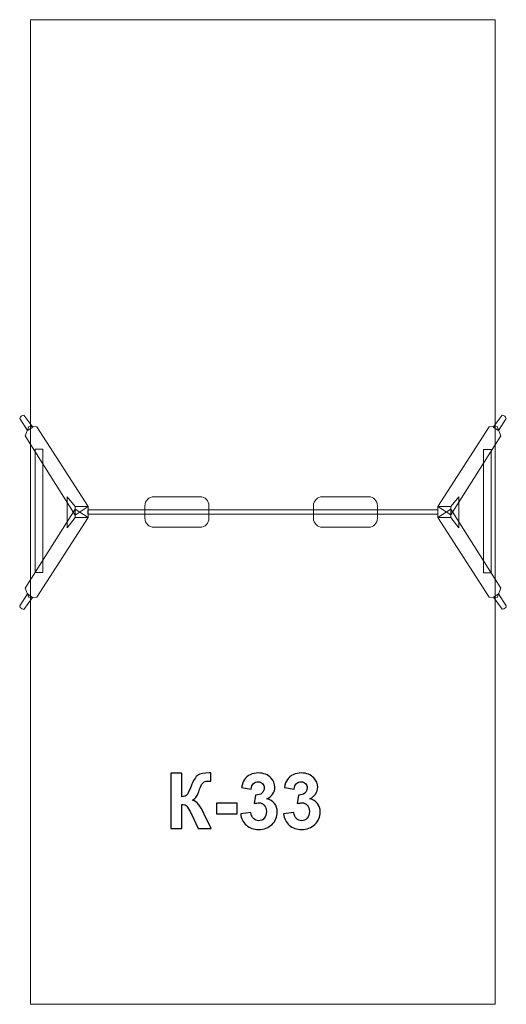
# Model space of a CAD drawing. Units: centimetres. Extents: x -15.4 to -11.84, y 7.58 to 14.78.
import ezdxf

# ---------------------------------------------------------------- set-up
doc = ezdxf.new("R2010")
doc.units = ezdxf.units.CM
doc.header["$MEASUREMENT"] = 0
doc.layers.add('layer 1', color=7, linetype='Continuous')

msp = doc.modelspace()

# ---------------------------------------------------------------- linework, layer by layer
at = {"layer": 'layer 1', "color": 242, "lineweight": 20}
msp.add_open_spline([(-15.32271, 7.57837), (-15.32271, 7.57837), (-13.62271, 7.57837), (-13.62271, 7.57837), (-13.62271, 7.57837), (-13.62271, 7.57837), (-11.92271, 7.57837), (-11.92271, 7.57837), (-11.92271, 7.57837), (-11.92271, 7.57837), (-11.92271, 14.77837), (-11.92271, 14.77837), (-11.92271, 14.77837), (-11.92271, 14.77837), (-13.62271, 14.77837), (-13.62271, 14.77837), (-13.62271, 14.77837), (-13.62271, 14.77837), (-15.32271, 14.77837), (-15.32271, 14.77837), (-15.32271, 14.77837), (-15.32271, 14.77837), (-15.32271, 7.57837), (-15.32271, 7.57837)], degree=3, knots=[0, 0, 0, 0, 0.1428571, 0.1428571, 0.1428571, 0.1428571, 0.2857143, 0.2857143, 0.2857143, 0.2857143, 0.4285714, 0.4285714, 0.4285714, 0.4285714, 0.5714286, 0.5714286, 0.5714286, 0.5714286, 0.7142857, 0.7142857, 0.7142857, 0.7142857, 1, 1, 1, 1], dxfattribs=at)
at = {"layer": 'layer 1', "color": 7, "lineweight": 0}
for points, knots in [([(-15.3064, 11.79829), (-15.3064, 11.79829), (-15.37017, 11.88644), (-15.37017, 11.88644), (-15.37017, 11.88644), (-15.38752, 11.8821), (-15.3961, 11.87897), (-15.40044, 11.86159), (-15.40044, 11.86159), (-15.40044, 11.86159), (-15.344, 11.7733), (-15.344, 11.7733), (-15.344, 11.7733), (-15.344, 11.7733), (-15.3064, 11.79829), (-15.3064, 11.79829)], [0, 0, 0, 0, 0.2, 0.2, 0.2, 0.2, 0.4, 0.4, 0.4, 0.4, 0.6, 0.6, 0.6, 0.6, 1, 1, 1, 1]), ([(-11.93647, 11.79846), (-11.93647, 11.79846), (-11.8727, 11.88661), (-11.8727, 11.88661), (-11.8727, 11.88661), (-11.85535, 11.88227), (-11.84677, 11.87914), (-11.84243, 11.86176), (-11.84243, 11.86176), (-11.84243, 11.86176), (-11.89887, 11.77347), (-11.89887, 11.77347), (-11.89887, 11.77347), (-11.89887, 11.77347), (-11.93647, 11.79846), (-11.93647, 11.79846)], [0, 0, 0, 0, 0.2, 0.2, 0.2, 0.2, 0.4, 0.4, 0.4, 0.4, 0.6, 0.6, 0.6, 0.6, 1, 1, 1, 1]), ([(-14.90003, 11.21801), (-14.90003, 11.21801), (-15.27534, 11.80138), (-15.27534, 11.80138), (-15.27534, 11.80138), (-15.27534, 11.80138), (-15.33398, 11.80274), (-15.33398, 11.80274), (-15.33398, 11.80274), (-15.33398, 11.80274), (-15.36111, 11.73431), (-15.36111, 11.73431), (-15.36111, 11.73431), (-15.36111, 11.73431), (-14.99459, 11.15635), (-14.99459, 11.15635), (-14.99459, 11.15635), (-14.99459, 11.15635), (-14.90003, 11.21801), (-14.90003, 11.21801)], [0, 0, 0, 0, 0.1666667, 0.1666667, 0.1666667, 0.1666667, 0.3333333, 0.3333333, 0.3333333, 0.3333333, 0.5, 0.5, 0.5, 0.5, 0.6666667, 0.6666667, 0.6666667, 0.6666667, 1, 1, 1, 1]), ([(-12.34284, 11.21818), (-12.34284, 11.21818), (-11.96753, 11.80155), (-11.96753, 11.80155), (-11.96753, 11.80155), (-11.96753, 11.80155), (-11.90889, 11.80291), (-11.90889, 11.80291), (-11.90889, 11.80291), (-11.90889, 11.80291), (-11.88177, 11.73448), (-11.88177, 11.73448), (-11.88177, 11.73448), (-11.88177, 11.73448), (-12.24828, 11.15652), (-12.24828, 11.15652), (-12.24828, 11.15652), (-12.24828, 11.15652), (-12.34284, 11.21818), (-12.34284, 11.21818)], [0, 0, 0, 0, 0.1666667, 0.1666667, 0.1666667, 0.1666667, 0.3333333, 0.3333333, 0.3333333, 0.3333333, 0.5, 0.5, 0.5, 0.5, 0.6666667, 0.6666667, 0.6666667, 0.6666667, 1, 1, 1, 1]), ([(-15.23148, 10.73666), (-15.23148, 10.73666), (-15.28846, 10.73666), (-15.28846, 10.73666), (-15.28846, 10.73666), (-15.28846, 10.73666), (-15.28846, 11.63847), (-15.28846, 11.63847), (-15.28846, 11.63847), (-15.28846, 11.63847), (-15.23148, 11.63847), (-15.23148, 11.63847), (-15.23148, 11.63847), (-15.23148, 11.63847), (-15.23148, 10.73666), (-15.23148, 10.73666)], [0, 0, 0, 0, 0.2, 0.2, 0.2, 0.2, 0.4, 0.4, 0.4, 0.4, 0.6, 0.6, 0.6, 0.6, 1, 1, 1, 1]), ([(-11.95235, 10.73358), (-11.95235, 10.73358), (-12.00933, 10.73358), (-12.00933, 10.73358), (-12.00933, 10.73358), (-12.00933, 10.73358), (-12.00933, 11.63539), (-12.00933, 11.63539), (-12.00933, 11.63539), (-12.00933, 11.63539), (-11.95235, 11.63539), (-11.95235, 11.63539), (-11.95235, 11.63539), (-11.95235, 11.63539), (-11.95235, 10.73358), (-11.95235, 10.73358)], [0, 0, 0, 0, 0.2, 0.2, 0.2, 0.2, 0.4, 0.4, 0.4, 0.4, 0.6, 0.6, 0.6, 0.6, 1, 1, 1, 1]), ([(-14.99459, 11.13839), (-14.99459, 11.13839), (-15.05287, 11.06319), (-15.05287, 11.06319), (-15.05287, 11.06319), (-15.05287, 11.06319), (-15.05287, 11.28848), (-15.05287, 11.28848), (-15.05287, 11.28848), (-15.05287, 11.28848), (-14.99459, 11.21801), (-14.99459, 11.21801), (-14.99459, 11.21801), (-14.99459, 11.21801), (-14.99459, 11.13839), (-14.99459, 11.13839)], [0, 0, 0, 0, 0.2, 0.2, 0.2, 0.2, 0.4, 0.4, 0.4, 0.4, 0.6, 0.6, 0.6, 0.6, 1, 1, 1, 1]), ([(-14.08182, 11.06725), (-14.08182, 11.06725), (-14.42005, 11.06725), (-14.42005, 11.06725), (-14.42005, 11.06725), (-14.45583, 11.06725), (-14.48509, 11.09651), (-14.48509, 11.13229), (-14.48509, 11.13229), (-14.48509, 11.13229), (-14.48509, 11.22445), (-14.48509, 11.22445), (-14.48509, 11.22445), (-14.48509, 11.26023), (-14.45583, 11.28949), (-14.42005, 11.28949), (-14.42005, 11.28949), (-14.42005, 11.28949), (-14.08182, 11.28949), (-14.08182, 11.28949), (-14.08182, 11.28949), (-14.04604, 11.28949), (-14.01678, 11.26023), (-14.01678, 11.22445), (-14.01678, 11.22445), (-14.01678, 11.22445), (-14.01678, 11.13229), (-14.01678, 11.13229), (-14.01678, 11.13229), (-14.01678, 11.09651), (-14.04604, 11.06725), (-14.08182, 11.06725)], [0, 0, 0, 0, 0.1111111, 0.1111111, 0.1111111, 0.1111111, 0.2222222, 0.2222222, 0.2222222, 0.2222222, 0.3333333, 0.3333333, 0.3333333, 0.3333333, 0.4444444, 0.4444444, 0.4444444, 0.4444444, 0.5555556, 0.5555556, 0.5555556, 0.5555556, 0.6666667, 0.6666667, 0.6666667, 0.6666667, 0.7777778, 0.7777778, 0.7777778, 0.7777778, 1, 1, 1, 1]), ([(-12.84886, 11.06725), (-12.84886, 11.06725), (-13.18709, 11.06725), (-13.18709, 11.06725), (-13.18709, 11.06725), (-13.22287, 11.06725), (-13.25213, 11.09651), (-13.25213, 11.13229), (-13.25213, 11.13229), (-13.25213, 11.13229), (-13.25213, 11.22445), (-13.25213, 11.22445), (-13.25213, 11.22445), (-13.25213, 11.26023), (-13.22287, 11.28949), (-13.18709, 11.28949), (-13.18709, 11.28949), (-13.18709, 11.28949), (-12.84886, 11.28949), (-12.84886, 11.28949), (-12.84886, 11.28949), (-12.81308, 11.28949), (-12.78382, 11.26023), (-12.78382, 11.22445), (-12.78382, 11.22445), (-12.78382, 11.22445), (-12.78382, 11.13229), (-12.78382, 11.13229), (-12.78382, 11.13229), (-12.78382, 11.09651), (-12.81308, 11.06725), (-12.84886, 11.06725)], [0, 0, 0, 0, 0.1111111, 0.1111111, 0.1111111, 0.1111111, 0.2222222, 0.2222222, 0.2222222, 0.2222222, 0.3333333, 0.3333333, 0.3333333, 0.3333333, 0.4444444, 0.4444444, 0.4444444, 0.4444444, 0.5555556, 0.5555556, 0.5555556, 0.5555556, 0.6666667, 0.6666667, 0.6666667, 0.6666667, 0.7777778, 0.7777778, 0.7777778, 0.7777778, 1, 1, 1, 1]), ([(-12.24828, 11.13857), (-12.24828, 11.13857), (-12.19, 11.06336), (-12.19, 11.06336), (-12.19, 11.06336), (-12.19, 11.06336), (-12.19, 11.28865), (-12.19, 11.28865), (-12.19, 11.28865), (-12.19, 11.28865), (-12.24828, 11.21818), (-12.24828, 11.21818), (-12.24828, 11.21818), (-12.24828, 11.21818), (-12.24828, 11.13857), (-12.24828, 11.13857)], [0, 0, 0, 0, 0.2, 0.2, 0.2, 0.2, 0.4, 0.4, 0.4, 0.4, 0.6, 0.6, 0.6, 0.6, 1, 1, 1, 1]), ([(-14.90003, 11.13839), (-14.90003, 11.13839), (-15.27534, 10.55502), (-15.27534, 10.55502), (-15.27534, 10.55502), (-15.27534, 10.55502), (-15.33398, 10.55366), (-15.33398, 10.55366), (-15.33398, 10.55366), (-15.33398, 10.55366), (-15.36111, 10.6221), (-15.36111, 10.6221), (-15.36111, 10.6221), (-15.36111, 10.6221), (-14.99459, 11.20005), (-14.99459, 11.20005), (-14.99459, 11.20005), (-14.99459, 11.20005), (-14.90003, 11.13839), (-14.90003, 11.13839)], [0, 0, 0, 0, 0.1666667, 0.1666667, 0.1666667, 0.1666667, 0.3333333, 0.3333333, 0.3333333, 0.3333333, 0.5, 0.5, 0.5, 0.5, 0.6666667, 0.6666667, 0.6666667, 0.6666667, 1, 1, 1, 1]), ([(-14.90003, 11.13839), (-14.90003, 11.13839), (-14.99459, 11.13839), (-14.99459, 11.13839), (-14.99459, 11.13839), (-14.99459, 11.13839), (-14.99459, 11.21801), (-14.99459, 11.21801), (-14.99459, 11.21801), (-14.99459, 11.21801), (-14.90003, 11.21801), (-14.90003, 11.21801), (-14.90003, 11.21801), (-14.90003, 11.21801), (-14.90003, 11.13839), (-14.90003, 11.13839)], [0, 0, 0, 0, 0.2, 0.2, 0.2, 0.2, 0.4, 0.4, 0.4, 0.4, 0.6, 0.6, 0.6, 0.6, 1, 1, 1, 1]), ([(-12.34284, 11.16143), (-12.34284, 11.16143), (-14.90259, 11.16143), (-14.90259, 11.16143), (-14.90259, 11.16143), (-14.90259, 11.16143), (-14.90259, 11.19531), (-14.90259, 11.19531), (-14.90259, 11.19531), (-14.90259, 11.19531), (-12.34284, 11.19531), (-12.34284, 11.19531), (-12.34284, 11.19531), (-12.34284, 11.19531), (-12.34284, 11.16143), (-12.34284, 11.16143)], [0, 0, 0, 0, 0.2, 0.2, 0.2, 0.2, 0.4, 0.4, 0.4, 0.4, 0.6, 0.6, 0.6, 0.6, 1, 1, 1, 1]), ([(-12.34284, 11.13857), (-12.34284, 11.13857), (-12.24828, 11.13857), (-12.24828, 11.13857), (-12.24828, 11.13857), (-12.24828, 11.13857), (-12.24828, 11.21818), (-12.24828, 11.21818), (-12.24828, 11.21818), (-12.24828, 11.21818), (-12.34284, 11.21818), (-12.34284, 11.21818), (-12.34284, 11.21818), (-12.34284, 11.21818), (-12.34284, 11.13857), (-12.34284, 11.13857)], [0, 0, 0, 0, 0.2, 0.2, 0.2, 0.2, 0.4, 0.4, 0.4, 0.4, 0.6, 0.6, 0.6, 0.6, 1, 1, 1, 1]), ([(-12.34284, 11.13857), (-12.34284, 11.13857), (-11.96753, 10.55519), (-11.96753, 10.55519), (-11.96753, 10.55519), (-11.96753, 10.55519), (-11.90889, 10.55383), (-11.90889, 10.55383), (-11.90889, 10.55383), (-11.90889, 10.55383), (-11.88177, 10.62227), (-11.88177, 10.62227), (-11.88177, 10.62227), (-11.88177, 10.62227), (-12.24828, 11.20022), (-12.24828, 11.20022), (-12.24828, 11.20022), (-12.24828, 11.20022), (-12.34284, 11.13857), (-12.34284, 11.13857)], [0, 0, 0, 0, 0.1666667, 0.1666667, 0.1666667, 0.1666667, 0.3333333, 0.3333333, 0.3333333, 0.3333333, 0.5, 0.5, 0.5, 0.5, 0.6666667, 0.6666667, 0.6666667, 0.6666667, 1, 1, 1, 1]), ([(-15.30686, 10.55429), (-15.30686, 10.55429), (-15.37138, 10.46661), (-15.37138, 10.46661), (-15.37138, 10.46661), (-15.38869, 10.47108), (-15.39725, 10.47427), (-15.40144, 10.49168), (-15.40144, 10.49168), (-15.40144, 10.49168), (-15.34424, 10.57955), (-15.34424, 10.57955), (-15.34424, 10.57955), (-15.34424, 10.57955), (-15.30686, 10.55429), (-15.30686, 10.55429)], [0, 0, 0, 0, 0.2, 0.2, 0.2, 0.2, 0.4, 0.4, 0.4, 0.4, 0.6, 0.6, 0.6, 0.6, 1, 1, 1, 1]), ([(-11.93601, 10.55446), (-11.93601, 10.55446), (-11.87149, 10.46678), (-11.87149, 10.46678), (-11.87149, 10.46678), (-11.85418, 10.47125), (-11.84562, 10.47444), (-11.84144, 10.49185), (-11.84144, 10.49185), (-11.84144, 10.49185), (-11.89863, 10.57972), (-11.89863, 10.57972), (-11.89863, 10.57972), (-11.89863, 10.57972), (-11.93601, 10.55446), (-11.93601, 10.55446)], [0, 0, 0, 0, 0.2, 0.2, 0.2, 0.2, 0.4, 0.4, 0.4, 0.4, 0.6, 0.6, 0.6, 0.6, 1, 1, 1, 1])]:
    msp.add_open_spline(points, degree=3, knots=knots, dxfattribs=at)
at = {"layer": 'layer 1', "color": 250}
for points, knots in [([(-14.29635, 9.26777), (-14.29635, 9.26777), (-14.2145, 9.26777), (-14.2145, 9.26777), (-14.2145, 9.26777), (-14.2145, 9.26777), (-14.2145, 9.09561), (-14.2145, 9.09561), (-14.2145, 9.09561), (-14.19635, 9.0975), (-14.18402, 9.10211), (-14.17763, 9.10973), (-14.17763, 9.10973), (-14.17123, 9.11725), (-14.16126, 9.13823), (-14.1479, 9.17266), (-14.1479, 9.17266), (-14.13106, 9.21641), (-14.11403, 9.24369), (-14.09701, 9.25432), (-14.09701, 9.25432), (-14.08007, 9.26495), (-14.05289, 9.27031), (-14.01526, 9.27031), (-14.01526, 9.27031), (-14.01337, 9.27031), (-14.00942, 9.2704), (-14.0034, 9.27059), (-14.0034, 9.27059), (-14.0034, 9.27059), (-14.0034, 9.2102), (-14.0034, 9.2102), (-14.0034, 9.2102), (-14.0034, 9.2102), (-14.01497, 9.21048), (-14.01497, 9.21048), (-14.01497, 9.21048), (-14.03172, 9.21048), (-14.04395, 9.20841), (-14.05166, 9.20427), (-14.05166, 9.20427), (-14.05938, 9.20013), (-14.06559, 9.19383), (-14.07038, 9.18536), (-14.07038, 9.18536), (-14.07518, 9.17689), (-14.08224, 9.15949), (-14.09155, 9.13315), (-14.09155, 9.13315), (-14.09654, 9.11913), (-14.1019, 9.10747), (-14.10773, 9.09806), (-14.10773, 9.09806), (-14.11347, 9.08865), (-14.12372, 9.07981), (-14.1384, 9.07153), (-14.1384, 9.07153), (-14.12024, 9.06645), (-14.10528, 9.05601), (-14.09343, 9.04039), (-14.09343, 9.04039), (-14.08158, 9.02478), (-14.0686, 9.00276), (-14.05448, 8.97426), (-14.05448, 8.97426), (-14.05448, 8.97426), (-13.99945, 8.86363), (-13.99945, 8.86363), (-13.99945, 8.86363), (-13.99945, 8.86363), (-14.09541, 8.86363), (-14.09541, 8.86363), (-14.09541, 8.86363), (-14.09541, 8.86363), (-14.14385, 8.96768), (-14.14385, 8.96768), (-14.14385, 8.96768), (-14.14461, 8.96918), (-14.14621, 8.972), (-14.14856, 8.97624), (-14.14856, 8.97624), (-14.1495, 8.97765), (-14.15289, 8.98404), (-14.15872, 8.99524), (-14.15872, 8.99524), (-14.16907, 9.01518), (-14.17753, 9.0276), (-14.18412, 9.03259), (-14.18412, 9.03259), (-14.1908, 9.03757), (-14.20086, 9.04011), (-14.2145, 9.0403), (-14.2145, 9.0403), (-14.2145, 9.0403), (-14.2145, 8.86363), (-14.2145, 8.86363), (-14.2145, 8.86363), (-14.2145, 8.86363), (-14.29635, 8.86363), (-14.29635, 8.86363), (-14.29635, 8.86363), (-14.29635, 8.86363), (-14.29635, 9.26777), (-14.29635, 9.26777)], [0, 0, 0, 0, 0.037037, 0.037037, 0.037037, 0.037037, 0.0740741, 0.0740741, 0.0740741, 0.0740741, 0.1111111, 0.1111111, 0.1111111, 0.1111111, 0.1481481, 0.1481481, 0.1481481, 0.1481481, 0.1851852, 0.1851852, 0.1851852, 0.1851852, 0.2222222, 0.2222222, 0.2222222, 0.2222222, 0.2592593, 0.2592593, 0.2592593, 0.2592593, 0.2962963, 0.2962963, 0.2962963, 0.2962963, 0.3333333, 0.3333333, 0.3333333, 0.3333333, 0.3703704, 0.3703704, 0.3703704, 0.3703704, 0.4074074, 0.4074074, 0.4074074, 0.4074074, 0.4444444, 0.4444444, 0.4444444, 0.4444444, 0.4814815, 0.4814815, 0.4814815, 0.4814815, 0.5185185, 0.5185185, 0.5185185, 0.5185185, 0.5555556, 0.5555556, 0.5555556, 0.5555556, 0.5925926, 0.5925926, 0.5925926, 0.5925926, 0.6296296, 0.6296296, 0.6296296, 0.6296296, 0.6666667, 0.6666667, 0.6666667, 0.6666667, 0.7037037, 0.7037037, 0.7037037, 0.7037037, 0.7407407, 0.7407407, 0.7407407, 0.7407407, 0.7777778, 0.7777778, 0.7777778, 0.7777778, 0.8148148, 0.8148148, 0.8148148, 0.8148148, 0.8518519, 0.8518519, 0.8518519, 0.8518519, 0.8888889, 0.8888889, 0.8888889, 0.8888889, 0.9259259, 0.9259259, 0.9259259, 0.9259259, 1, 1, 1, 1]), ([(-13.78477, 8.97078), (-13.78477, 8.97078), (-13.7097, 8.9799), (-13.7097, 8.9799), (-13.7097, 8.9799), (-13.70735, 8.96071), (-13.70095, 8.94604), (-13.69051, 8.93588), (-13.69051, 8.93588), (-13.68007, 8.92572), (-13.66746, 8.92064), (-13.65269, 8.92064), (-13.65269, 8.92064), (-13.63679, 8.92064), (-13.62344, 8.92675), (-13.61252, 8.93889), (-13.61252, 8.93889), (-13.6017, 8.95102), (-13.59625, 8.96739), (-13.59625, 8.98809), (-13.59625, 8.98809), (-13.59625, 9.00756), (-13.60142, 9.02308), (-13.61186, 9.03447), (-13.61186, 9.03447), (-13.62231, 9.04585), (-13.63501, 9.05159), (-13.65006, 9.05159), (-13.65006, 9.05159), (-13.65994, 9.05159), (-13.6717, 9.04961), (-13.68543, 9.04576), (-13.68543, 9.04576), (-13.68543, 9.04576), (-13.67687, 9.1086), (-13.67687, 9.1086), (-13.67687, 9.1086), (-13.65598, 9.10803), (-13.64009, 9.11264), (-13.62908, 9.12233), (-13.62908, 9.12233), (-13.61807, 9.13193), (-13.61262, 9.14482), (-13.61262, 9.1609), (-13.61262, 9.1609), (-13.61262, 9.17454), (-13.61666, 9.18536), (-13.62475, 9.19355), (-13.62475, 9.19355), (-13.63284, 9.20164), (-13.64357, 9.20568), (-13.65702, 9.20568), (-13.65702, 9.20568), (-13.67028, 9.20568), (-13.68157, 9.20107), (-13.69089, 9.19185), (-13.69089, 9.19185), (-13.70029, 9.18263), (-13.70594, 9.16918), (-13.70801, 9.15149), (-13.70801, 9.15149), (-13.70801, 9.15149), (-13.77913, 9.16363), (-13.77913, 9.16363), (-13.77913, 9.16363), (-13.77414, 9.18828), (-13.76671, 9.20794), (-13.75664, 9.22271), (-13.75664, 9.22271), (-13.74667, 9.23738), (-13.73265, 9.24895), (-13.71478, 9.25742), (-13.71478, 9.25742), (-13.69691, 9.26579), (-13.67678, 9.27003), (-13.65457, 9.27003), (-13.65457, 9.27003), (-13.61657, 9.27003), (-13.58609, 9.25789), (-13.56313, 9.23353), (-13.56313, 9.23353), (-13.54423, 9.21358), (-13.53472, 9.19101), (-13.53472, 9.16589), (-13.53472, 9.16589), (-13.53472, 9.13033), (-13.5541, 9.10182), (-13.59296, 9.08066), (-13.59296, 9.08066), (-13.56981, 9.07567), (-13.55138, 9.06457), (-13.53745, 9.04726), (-13.53745, 9.04726), (-13.52362, 9.02995), (-13.51666, 9.00907), (-13.51666, 8.98461), (-13.51666, 8.98461), (-13.51666, 8.94914), (-13.52964, 8.91885), (-13.55551, 8.89383), (-13.55551, 8.89383), (-13.58138, 8.8688), (-13.61356, 8.85629), (-13.65213, 8.85629), (-13.65213, 8.85629), (-13.68863, 8.85629), (-13.71892, 8.86683), (-13.74291, 8.88799), (-13.74291, 8.88799), (-13.76699, 8.90907), (-13.78091, 8.93663), (-13.78477, 8.97078)], [0, 0, 0, 0, 0.0344828, 0.0344828, 0.0344828, 0.0344828, 0.0689655, 0.0689655, 0.0689655, 0.0689655, 0.1034483, 0.1034483, 0.1034483, 0.1034483, 0.137931, 0.137931, 0.137931, 0.137931, 0.1724138, 0.1724138, 0.1724138, 0.1724138, 0.2068966, 0.2068966, 0.2068966, 0.2068966, 0.2413793, 0.2413793, 0.2413793, 0.2413793, 0.2758621, 0.2758621, 0.2758621, 0.2758621, 0.3103448, 0.3103448, 0.3103448, 0.3103448, 0.3448276, 0.3448276, 0.3448276, 0.3448276, 0.3793103, 0.3793103, 0.3793103, 0.3793103, 0.4137931, 0.4137931, 0.4137931, 0.4137931, 0.4482759, 0.4482759, 0.4482759, 0.4482759, 0.4827586, 0.4827586, 0.4827586, 0.4827586, 0.5172414, 0.5172414, 0.5172414, 0.5172414, 0.5517241, 0.5517241, 0.5517241, 0.5517241, 0.5862069, 0.5862069, 0.5862069, 0.5862069, 0.6206897, 0.6206897, 0.6206897, 0.6206897, 0.6551724, 0.6551724, 0.6551724, 0.6551724, 0.6896552, 0.6896552, 0.6896552, 0.6896552, 0.7241379, 0.7241379, 0.7241379, 0.7241379, 0.7586207, 0.7586207, 0.7586207, 0.7586207, 0.7931034, 0.7931034, 0.7931034, 0.7931034, 0.8275862, 0.8275862, 0.8275862, 0.8275862, 0.862069, 0.862069, 0.862069, 0.862069, 0.8965517, 0.8965517, 0.8965517, 0.8965517, 0.9310345, 0.9310345, 0.9310345, 0.9310345, 1, 1, 1, 1]), ([(-13.47085, 8.97078), (-13.47085, 8.97078), (-13.39578, 8.9799), (-13.39578, 8.9799), (-13.39578, 8.9799), (-13.39343, 8.96071), (-13.38703, 8.94604), (-13.37659, 8.93588), (-13.37659, 8.93588), (-13.36615, 8.92572), (-13.35354, 8.92064), (-13.33877, 8.92064), (-13.33877, 8.92064), (-13.32287, 8.92064), (-13.30952, 8.92675), (-13.2986, 8.93889), (-13.2986, 8.93889), (-13.28778, 8.95102), (-13.28233, 8.96739), (-13.28233, 8.98809), (-13.28233, 8.98809), (-13.28233, 9.00756), (-13.2875, 9.02308), (-13.29794, 9.03447), (-13.29794, 9.03447), (-13.30839, 9.04585), (-13.32109, 9.05159), (-13.33614, 9.05159), (-13.33614, 9.05159), (-13.34602, 9.05159), (-13.35778, 9.04961), (-13.37151, 9.04576), (-13.37151, 9.04576), (-13.37151, 9.04576), (-13.36295, 9.1086), (-13.36295, 9.1086), (-13.36295, 9.1086), (-13.34206, 9.10803), (-13.32617, 9.11264), (-13.31516, 9.12233), (-13.31516, 9.12233), (-13.30415, 9.13193), (-13.2987, 9.14482), (-13.2987, 9.1609), (-13.2987, 9.1609), (-13.2987, 9.17454), (-13.30274, 9.18536), (-13.31083, 9.19355), (-13.31083, 9.19355), (-13.31892, 9.20164), (-13.32965, 9.20568), (-13.3431, 9.20568), (-13.3431, 9.20568), (-13.35636, 9.20568), (-13.36765, 9.20107), (-13.37697, 9.19185), (-13.37697, 9.19185), (-13.38637, 9.18263), (-13.39202, 9.16918), (-13.39409, 9.15149), (-13.39409, 9.15149), (-13.39409, 9.15149), (-13.46521, 9.16363), (-13.46521, 9.16363), (-13.46521, 9.16363), (-13.46022, 9.18828), (-13.45279, 9.20794), (-13.44272, 9.22271), (-13.44272, 9.22271), (-13.43275, 9.23738), (-13.41873, 9.24895), (-13.40086, 9.25742), (-13.40086, 9.25742), (-13.38299, 9.26579), (-13.36286, 9.27003), (-13.34065, 9.27003), (-13.34065, 9.27003), (-13.30265, 9.27003), (-13.27217, 9.25789), (-13.24921, 9.23353), (-13.24921, 9.23353), (-13.23031, 9.21358), (-13.2208, 9.19101), (-13.2208, 9.16589), (-13.2208, 9.16589), (-13.2208, 9.13033), (-13.24018, 9.10182), (-13.27904, 9.08066), (-13.27904, 9.08066), (-13.25589, 9.07567), (-13.23746, 9.06457), (-13.22353, 9.04726), (-13.22353, 9.04726), (-13.2097, 9.02995), (-13.20274, 9.00907), (-13.20274, 8.98461), (-13.20274, 8.98461), (-13.20274, 8.94914), (-13.21572, 8.91885), (-13.24159, 8.89383), (-13.24159, 8.89383), (-13.26746, 8.8688), (-13.29964, 8.85629), (-13.33821, 8.85629), (-13.33821, 8.85629), (-13.37471, 8.85629), (-13.405, 8.86683), (-13.42899, 8.88799), (-13.42899, 8.88799), (-13.45307, 8.90907), (-13.46699, 8.93663), (-13.47085, 8.97078)], [0, 0, 0, 0, 0.0344828, 0.0344828, 0.0344828, 0.0344828, 0.0689655, 0.0689655, 0.0689655, 0.0689655, 0.1034483, 0.1034483, 0.1034483, 0.1034483, 0.137931, 0.137931, 0.137931, 0.137931, 0.1724138, 0.1724138, 0.1724138, 0.1724138, 0.2068966, 0.2068966, 0.2068966, 0.2068966, 0.2413793, 0.2413793, 0.2413793, 0.2413793, 0.2758621, 0.2758621, 0.2758621, 0.2758621, 0.3103448, 0.3103448, 0.3103448, 0.3103448, 0.3448276, 0.3448276, 0.3448276, 0.3448276, 0.3793103, 0.3793103, 0.3793103, 0.3793103, 0.4137931, 0.4137931, 0.4137931, 0.4137931, 0.4482759, 0.4482759, 0.4482759, 0.4482759, 0.4827586, 0.4827586, 0.4827586, 0.4827586, 0.5172414, 0.5172414, 0.5172414, 0.5172414, 0.5517241, 0.5517241, 0.5517241, 0.5517241, 0.5862069, 0.5862069, 0.5862069, 0.5862069, 0.6206897, 0.6206897, 0.6206897, 0.6206897, 0.6551724, 0.6551724, 0.6551724, 0.6551724, 0.6896552, 0.6896552, 0.6896552, 0.6896552, 0.7241379, 0.7241379, 0.7241379, 0.7241379, 0.7586207, 0.7586207, 0.7586207, 0.7586207, 0.7931034, 0.7931034, 0.7931034, 0.7931034, 0.8275862, 0.8275862, 0.8275862, 0.8275862, 0.862069, 0.862069, 0.862069, 0.862069, 0.8965517, 0.8965517, 0.8965517, 0.8965517, 0.9310345, 0.9310345, 0.9310345, 0.9310345, 1, 1, 1, 1]), ([(-13.96257, 8.97144), (-13.96257, 8.97144), (-13.96257, 9.04877), (-13.96257, 9.04877), (-13.96257, 9.04877), (-13.96257, 9.04877), (-13.81017, 9.04877), (-13.81017, 9.04877), (-13.81017, 9.04877), (-13.81017, 9.04877), (-13.81017, 8.97144), (-13.81017, 8.97144), (-13.81017, 8.97144), (-13.81017, 8.97144), (-13.96257, 8.97144), (-13.96257, 8.97144)], [0, 0, 0, 0, 0.2, 0.2, 0.2, 0.2, 0.4, 0.4, 0.4, 0.4, 0.6, 0.6, 0.6, 0.6, 1, 1, 1, 1])]:
    msp.add_open_spline(points, degree=3, knots=knots, dxfattribs=at)

doc.saveas('drawing.dxf')
